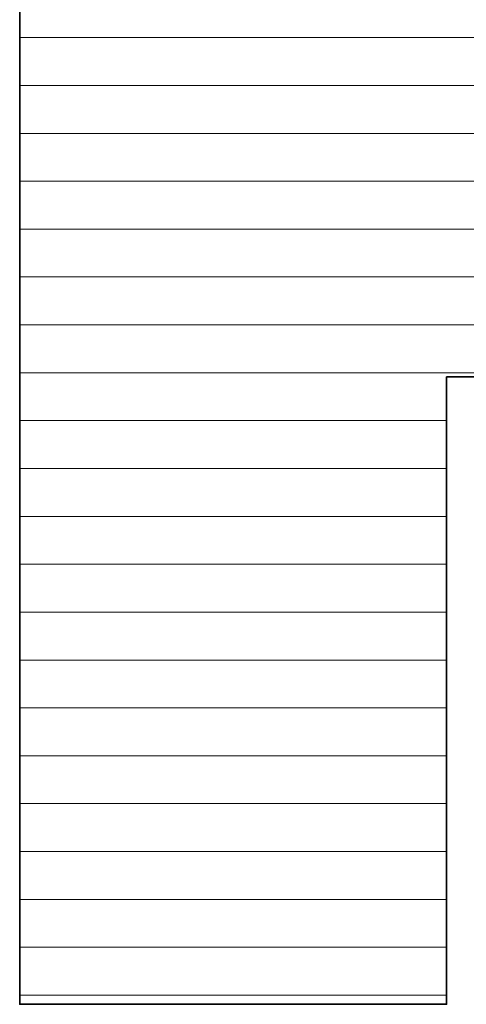
# Model space of a CAD drawing. Units: millimetres. Extents: x 59 to 11996, y 24 to 8424.
# Drawn here: x 8757 to 8822, y 370 to 514 of the extents above; entities that cross this region are included whole.
import ezdxf

# ---------------------------------------------------------------- set-up
doc = ezdxf.new("R2010")
doc.units = ezdxf.units.MM
doc.header["$MEASUREMENT"] = 0
doc.layers.add('(1) Shape lines', color=7, linetype='Continuous', lineweight=35)
doc.layers.add('(9) Sheet', color=7, linetype='Continuous', lineweight=35)

# ---------------------------------------------------------------- blocks, each defined once
blk = doc.blocks.new('HATCH_1378_bcec9a5e-9892-42d5-8e18-02e9c76d5c2a')
at = {"layer": '(1) Shape lines', "color": 0, "lineweight": 9}
for p, q in [((8768.02, 511), (8756.56, 511)), ((8769.92, 504), (8756.56, 504)), ((8771.83, 497), (8756.56, 497)), ((8773.74, 490), (8756.56, 490)), ((8775.64, 483), (8756.56, 483)), ((8777.55, 476), (8756.56, 476)), ((8779.46, 469), (8756.56, 469)), ((8781.36, 462), (8756.56, 462)), ((8783.27, 455), (8756.56, 455)), ((8785.18, 448), (8756.56, 448)), ((8787.09, 441), (8756.56, 441)), ((8788.99, 434), (8756.56, 434)), ((8790.9, 427), (8756.56, 427)), ((8792.81, 420), (8756.56, 420)), ((8794.71, 413), (8756.56, 413)), ((8796.62, 406), (8756.56, 406)), ((8798.53, 399), (8756.56, 399)), ((8800.43, 392), (8756.56, 392)), ((8802.34, 385), (8756.56, 385)), ((8804.25, 378), (8756.56, 378)), ((8806.16, 371), (8756.56, 371))]:
    blk.add_line(p, q, dxfattribs=at)
blk = doc.blocks.new('HATCH_1379_080b92e1-daae-4666-824c-b554632a1759')
at = {"layer": '(1) Shape lines', "color": 0, "lineweight": 9}
for p, q in [((8806.52, 511), (8768.02, 511)), ((8806.52, 504), (8769.92, 504)), ((8806.52, 497), (8771.83, 497)), ((8806.52, 490), (8773.74, 490)), ((8806.52, 483), (8775.64, 483)), ((8806.52, 476), (8777.55, 476)), ((8806.52, 469), (8779.46, 469)), ((8806.52, 462), (8781.36, 462)), ((8806.52, 455), (8783.27, 455)), ((8806.52, 448), (8785.18, 448)), ((8806.52, 441), (8787.09, 441)), ((8806.52, 434), (8788.99, 434)), ((8806.52, 427), (8790.9, 427)), ((8806.52, 420), (8792.81, 420)), ((8806.52, 413), (8794.71, 413)), ((8806.52, 406), (8796.62, 406)), ((8806.52, 399), (8798.53, 399)), ((8806.52, 392), (8800.43, 392)), ((8806.52, 385), (8802.34, 385)), ((8806.52, 378), (8804.25, 378)), ((8806.52, 371), (8806.16, 371))]:
    blk.add_line(p, q, dxfattribs=at)
blk = doc.blocks.new('HATCH_1380_b4494adc-1b38-461a-8994-37d2d6c64571')
at = {"layer": '(1) Shape lines', "color": 0, "lineweight": 9}
for p, q in [((8812.25, 511), (8806.52, 511)), ((8812.58, 504), (8806.52, 504)), ((8812.92, 497), (8806.52, 497)), ((8813.25, 490), (8806.52, 490)), ((8813.58, 483), (8806.52, 483)), ((8813.91, 476), (8806.52, 476)), ((8814.25, 469), (8806.52, 469)), ((8814.58, 462), (8806.52, 462)), ((8814.91, 455), (8806.52, 455)), ((8815.24, 448), (8806.52, 448)), ((8815.58, 441), (8806.52, 441)), ((8815.91, 434), (8806.52, 434)), ((8816.24, 427), (8806.52, 427)), ((8816.58, 420), (8806.52, 420)), ((8816.91, 413), (8806.52, 413)), ((8817.24, 406), (8806.52, 406)), ((8817.57, 399), (8806.52, 399)), ((8817.91, 392), (8806.52, 392)), ((8818.24, 385), (8806.52, 385)), ((8818.57, 378), (8806.52, 378)), ((8818.9, 371), (8806.52, 371))]:
    blk.add_line(p, q, dxfattribs=at)
blk = doc.blocks.new('HATCH_1381_b1689cef-f7bc-4490-9a67-982446e8b745')
at = {"layer": '(1) Shape lines', "color": 0, "lineweight": 9}
for p, q in [((8818.97, 511), (8812.25, 511)), ((8818.97, 504), (8812.58, 504)), ((8818.97, 497), (8812.92, 497)), ((8818.97, 490), (8813.25, 490)), ((8818.97, 483), (8813.58, 483)), ((8818.97, 476), (8813.91, 476)), ((8818.97, 469), (8814.25, 469)), ((8818.97, 462), (8814.58, 462)), ((8818.97, 455), (8814.91, 455)), ((8818.97, 448), (8815.24, 448)), ((8818.97, 441), (8815.58, 441)), ((8818.97, 434), (8815.91, 434)), ((8818.97, 427), (8816.24, 427)), ((8818.97, 420), (8816.58, 420)), ((8818.97, 413), (8816.91, 413)), ((8818.97, 406), (8817.24, 406)), ((8818.97, 399), (8817.57, 399)), ((8818.97, 392), (8817.91, 392)), ((8818.97, 385), (8818.24, 385)), ((8818.97, 378), (8818.57, 378)), ((8818.97, 371), (8818.9, 371))]:
    blk.add_line(p, q, dxfattribs=at)
blk = doc.blocks.new('HATCH_1382_e986ebef-2012-4db4-92ee-0516be7c2379')
at = {"layer": '(1) Shape lines', "color": 0, "lineweight": 9}
for p, q in [((8823.36, 511), (8818.97, 511)), ((8829.7, 504), (8818.97, 504)), ((8836.04, 497), (8818.97, 497)), ((8842.38, 490), (8818.97, 490)), ((8848.72, 483), (8818.97, 483)), ((8855.06, 476), (8818.97, 476)), ((8861.4, 469), (8818.97, 469)), ((8867.75, 462), (8818.97, 462))]:
    blk.add_line(p, q, dxfattribs=at)
blk = doc.blocks.new('GROUP_0_5dfb0886-68f6-4d08-8e82-86ad87b5b3f9')
at = {"layer": '(9) Sheet', "color": 7, "linetype": 'Continuous', "lineweight": 35, "ltscale": 20}
blk.add_lwpolyline([(8756.56, 553.04), (8756.56, 369.66), (8818.97, 369.66), (8818.97, 461.39), (8868.29, 461.39), (8898.42, 515.85), (8818.97, 515.85), (8818.97, 576.1), (8908.06, 576.1), (8908.04, 631.54), (8806.52, 631.54)], close=True, dxfattribs=at)
at = {"layer": '(1) Shape lines', "color": 154, "linetype": 'ByBlock'}
for name in ['HATCH_1379_080b92e1-daae-4666-824c-b554632a1759', 'HATCH_1380_b4494adc-1b38-461a-8994-37d2d6c64571', 'HATCH_1381_b1689cef-f7bc-4490-9a67-982446e8b745', 'HATCH_1378_bcec9a5e-9892-42d5-8e18-02e9c76d5c2a', 'HATCH_1382_e986ebef-2012-4db4-92ee-0516be7c2379']:
    blk.add_blockref(name, (0, 0), dxfattribs=at)

msp = doc.modelspace()

# ---------------------------------------------------------------- block references
at = {"color": 7, "linetype": 'ByBlock'}
msp.add_blockref('GROUP_0_5dfb0886-68f6-4d08-8e82-86ad87b5b3f9', (0, 0), dxfattribs=at)

doc.saveas('drawing.dxf')
